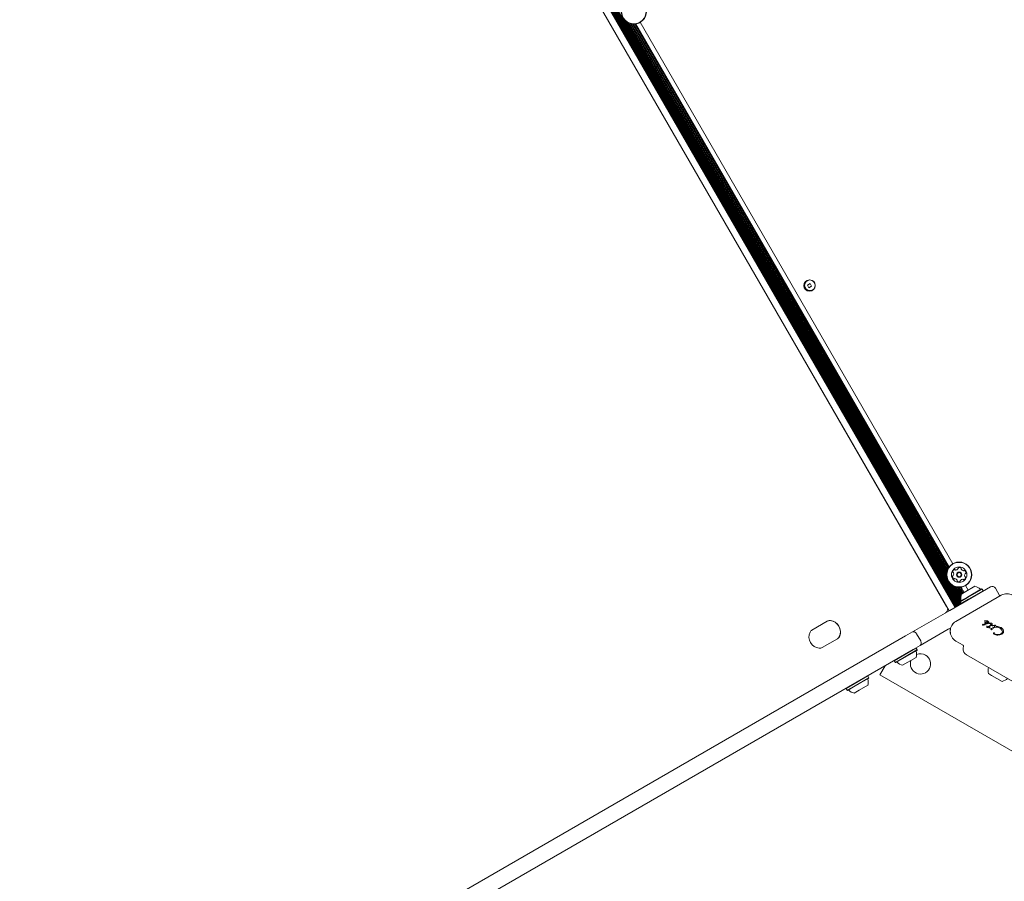
# Model space of a CAD drawing. Units: millimetres. Extents: x -5298 to 4622, y -4984 to 4171.
# Drawn here: x -2421 to -1597, y 1228 to 1950 of the extents above; entities that cross this region are included whole.
import ezdxf

# ---------------------------------------------------------------- set-up
doc = ezdxf.new("R2010")
doc.units = ezdxf.units.MM
doc.header["$LTSCALE"] = 1000
doc.layers.add('1 EQUIPMENT', color=7, linetype='Continuous', lineweight=18)

# ---------------------------------------------------------------- blocks, each defined once
blk = doc.blocks.new('EX 15-2010')
at = {"layer": '1 EQUIPMENT'}
for p, q in [((-1643.13, 1454.4), (-2289.99, 2574.8)), ((-1638.06, 1457.33), (-2284.92, 2577.73)), ((-1637.36, 1457.73), (-2284.22, 2578.13)), ((-1636.68, 1458.13), (-2283.54, 2578.53)), ((-1635.97, 1458.53), (-2282.84, 2578.93)), ((-1635.29, 1458.93), (-2282.15, 2579.33)), ((-1634.59, 1459.33), (-2281.45, 2579.73)), ((-1633.91, 1459.73), (-2280.77, 2580.13)), ((-1633.2, 1460.13), (-2280.07, 2580.53)), ((-1645.19, 1457.83), (-2288.06, 2571.3)), ((-1645.13, 1457.86), (-2288, 2571.33)), ((-1644.82, 1481.83), (-1914.66, 1949.21)), ((-1645.2, 1484.11), (-1912.87, 1947.74)), ((-1645.17, 1485.64), (-1911.53, 1946.99)), ((-1644.98, 1486.93), (-1910.32, 1946.52)), ((-1644.69, 1488), (-1909.25, 1946.24)), ((-1642.9, 1491.3), (-1905.49, 1946.13)), ((-1639.93, 1493.86), (-1901.8, 1947.43)), ((-1644.31, 1488.97), (-1908.22, 1946.07)), ((-1643.89, 1489.82), (-1907.27, 1946.01)), ((-1643.41, 1490.61), (-1906.35, 1946.04)), ((-1759.53, 1728.61), (-1761.78, 1727.31)), ((-1761.78, 1727.31), (-1760.48, 1725.06)), ((-1760.48, 1725.06), (-1758.23, 1726.36)), ((-1758.23, 1726.36), (-1759.53, 1728.61)), ((-1633.62, 1462.43), (-1642.22, 1477.33)), ((-1632.99, 1462.95), (-1640.43, 1475.85)), ((-1633.23, 1464.96), (-1639.09, 1475.11)), ((-1633.19, 1466.51), (-1637.88, 1474.64)), ((-1632.98, 1467.72), (-1636.81, 1474.35)), ((-1632.55, 1468.59), (-1635.78, 1474.19)), ((-1631.86, 1468.99), (-1634.83, 1474.13)), ((-1631.16, 1469.39), (-1633.91, 1474.15)), ((-1630.48, 1469.79), (-1633.05, 1474.25)), ((-1632.77, 1468.46), (-1629.05, 1470.61)), ((-1627.14, 1471.71), (-1629.36, 1475.54)), ((-1629.05, 1470.61), (-1621.52, 1474.96)), ((-1627.77, 1465.81), (-1615.81, 1472.72)), ((-1627.72, 1465.55), (-1615.46, 1472.63)), ((-1626.87, 1464.08), (-1614.61, 1471.16)), ((-1623.65, 1465.65), (-1608.34, 1474.49)), ((-1615.46, 1472.63), (-1615.81, 1472.72)), ((-1614.61, 1471.16), (-1615.46, 1472.63)), ((-1614.71, 1470.81), (-1614.61, 1471.16)), ((-1604.25, 1473.39), (-1600.75, 1467.33)), ((-1642.54, 1454.74), (-1623.65, 1465.65)), ((-1599.37, 1467.51), (-1637.39, 1445.56)), ((-1633.78, 1462.05), (-1627.72, 1465.55)), ((-1633.68, 1462.4), (-1633.78, 1462.05)), ((-1633.78, 1462.05), (-1632.93, 1460.58)), ((-1633.68, 1462.4), (-1627.77, 1465.81)), ((-1632.93, 1460.58), (-1626.87, 1464.08)), ((-1632.93, 1460.58), (-1632.58, 1460.49)), ((-1600.52, 1466.84), (-1600.75, 1467.33)), ((-1650.29, 1450.27), (-1642.54, 1454.74)), ((-1745.13, 1445.73), (-1757.93, 1438.34)), ((-1744.75, 1445.95), (-1745.13, 1445.73)), ((-1673.77, 1436.71), (-1650.29, 1450.27)), ((-1614.43, 1443.15), (-1613.2, 1443.02)), ((-1613.4, 1445.89), (-1613.41, 1445.84)), ((-1613.4, 1445.89), (-1613.4, 1445.89)), ((-1613.39, 1445.8), (-1613.37, 1445.79)), ((-1613.37, 1445.79), (-1612.89, 1445.78)), ((-1613.35, 1445.95), (-1613.35, 1445.95)), ((-1613.11, 1446.03), (-1613.24, 1446)), ((-1611.54, 1446.09), (-1613.11, 1446.03)), ((-1613.01, 1443.72), (-1613.03, 1443.73)), ((-1612.93, 1444.64), (-1612.52, 1444.76)), ((-1612.89, 1445.78), (-1612.46, 1445.76)), ((-1612.52, 1444.76), (-1612.02, 1444.74)), ((-1611.8, 1443.51), (-1612.49, 1443.55)), ((-1612.11, 1443.78), (-1612.4, 1443.88)), ((-1611.79, 1443.77), (-1612.11, 1443.78)), ((-1612.02, 1444.74), (-1610.78, 1444.36)), ((-1611.8, 1443.51), (-1611.07, 1443.62)), ((-1611.46, 1443.85), (-1611.79, 1443.77)), ((-1610.87, 1445.95), (-1611.54, 1446.09)), ((-1610.89, 1444.16), (-1611.46, 1443.85)), ((-1611.07, 1443.62), (-1610.44, 1443.87)), ((-1610.64, 1445.83), (-1610.87, 1445.95)), ((-1610.61, 1445.82), (-1610.64, 1445.83)), ((-1610.27, 1445.56), (-1610.61, 1445.82)), ((-1610.03, 1445.25), (-1610.27, 1445.56)), ((-1609.92, 1444.91), (-1610.03, 1445.25)), ((-1610.02, 1444.26), (-1609.91, 1444.58)), ((-1609.91, 1444.58), (-1609.92, 1444.91)), ((-1609.81, 1443.87), (-1609.58, 1443.97)), ((-1609.37, 1443.74), (-1609.77, 1443.7)), ((-1609.58, 1443.97), (-1609.09, 1444.06)), ((-1609.37, 1443.74), (-1608.66, 1443.75)), ((-1609.09, 1444.06), (-1607.86, 1444.09)), ((-1608.66, 1443.75), (-1608.34, 1443.65)), ((-1608.34, 1443.65), (-1608.31, 1443.63)), ((-1607.39, 1443.94), (-1607.21, 1443.81)), ((-1679.59, 1433.35), (-1673.77, 1436.71)), ((-1670.37, 1435.21), (-1666.87, 1429.15)), ((-1643.79, 1439.01), (-1667.27, 1425.46)), ((-1641.69, 1440.23), (-1643.79, 1439.01)), ((-1613.6, 1442.79), (-1613.19, 1442.74)), ((-1613.2, 1443.02), (-1613.01, 1442.94)), ((-1613.06, 1442.74), (-1613.19, 1442.74)), ((-1611.25, 1441.68), (-1611.58, 1441.66)), ((-1611.57, 1441.51), (-1610.8, 1441.12)), ((-1611.57, 1441.51), (-1611.57, 1441.51)), ((-1611.46, 1440.46), (-1611.46, 1440.47)), ((-1611.34, 1440.7), (-1611.44, 1440.55)), ((-1611.43, 1440.41), (-1611.33, 1440.38)), ((-1611.43, 1440.41), (-1611.43, 1440.41)), ((-1611.13, 1440.91), (-1611.34, 1440.7)), ((-1611.33, 1440.38), (-1611.16, 1440.35)), ((-1611.33, 1440.38), (-1611.33, 1440.38)), ((-1611.25, 1441.68), (-1610.3, 1441.37)), ((-1611.16, 1440.35), (-1610.97, 1440.34)), ((-1610.8, 1441.12), (-1611.13, 1440.91)), ((-1610.97, 1440.34), (-1610.76, 1440.36)), ((-1610.76, 1440.36), (-1610.58, 1440.44)), ((-1610.58, 1440.44), (-1610.19, 1440.68)), ((-1608.5, 1442.28), (-1610.3, 1441.37)), ((-1610.19, 1440.68), (-1609.73, 1440.28)), ((-1608.06, 1441.89), (-1609.67, 1441.01)), ((-1609.58, 1440.96), (-1609.67, 1441.01)), ((-1609.09, 1440.61), (-1609.58, 1440.96)), ((-1608.99, 1440.5), (-1609.09, 1440.61)), ((-1608.99, 1440.5), (-1608.99, 1440.5)), ((-1608.99, 1440.5), (-1608.98, 1440.48)), ((-1608.12, 1442.54), (-1608.5, 1442.28)), ((-1608.04, 1439.26), (-1608.16, 1439.41)), ((-1608.11, 1439.56), (-1607.78, 1439.62)), ((-1607.5, 1442.24), (-1608.06, 1441.89)), ((-1607.64, 1438.6), (-1607.74, 1438.64)), ((-1606.88, 1441.95), (-1606.73, 1441.97)), ((-1606.81, 1442.19), (-1606.58, 1442.24)), ((-1606.41, 1442.01), (-1606.73, 1441.97)), ((-1606.73, 1441.97), (-1606.73, 1441.97)), ((-1606.58, 1442.24), (-1605.15, 1442.38)), ((-1606.37, 1440.05), (-1606.45, 1440.11)), ((-1606.41, 1442.01), (-1605.87, 1442.03)), ((-1606.38, 1440.35), (-1606.19, 1440.42)), ((-1606.33, 1440.03), (-1606.37, 1440.05)), ((-1605.34, 1440.76), (-1606.19, 1440.42)), ((-1605.86, 1440.1), (-1606.12, 1440.02)), ((-1605.87, 1442.03), (-1605.44, 1441.95)), ((-1605.86, 1440.1), (-1603.87, 1440.67)), ((-1605.5, 1434.88), (-1605.53, 1434.9)), ((-1605.44, 1441.95), (-1605.25, 1441.87)), ((-1605.36, 1435.98), (-1605.19, 1435.94)), ((-1605.18, 1435.04), (-1605.27, 1435.08)), ((-1605.25, 1441.87), (-1605.08, 1441.73)), ((-1604.31, 1442.18), (-1604.29, 1442.17)), ((-1603.91, 1441.47), (-1602.31, 1441.41)), ((-1602.41, 1440.61), (-1600.62, 1439.93)), ((-1602.31, 1441.41), (-1599.61, 1440.38)), ((-1600.62, 1439.93), (-1600.42, 1439.82)), ((-1600.42, 1439.82), (-1599.78, 1439.34)), ((-1599.78, 1439.34), (-1599.06, 1438.62)), ((-1599.53, 1440.33), (-1599.61, 1440.38)), ((-1598.58, 1439.61), (-1599.53, 1440.33)), ((-1598.68, 1436), (-1599.23, 1435.39)), ((-1597.87, 1438.73), (-1598.58, 1439.61)), ((-1598.57, 1437.79), (-1598.41, 1436.91)), ((-1597.49, 1437.79), (-1597.87, 1438.73)), ((-1597.45, 1436.84), (-1597.49, 1437.79)), ((-3113.75, 605.34), (-1679.59, 1433.35)), ((-1749.43, 1423.62), (-1736.63, 1431.01)), ((-1736.25, 1431.23), (-1736.63, 1431.01)), ((-1637.39, 1429.11), (-1631.38, 1425.64)), ((-1600.5, 1434.18), (-1602.29, 1434.04)), ((-1598.91, 1434.79), (-1600.5, 1434.18)), ((-1673.09, 1422.09), (-3107.26, 594.08)), ((-1670.83, 1423.11), (-1688.95, 1412.65)), ((-1669.98, 1421.64), (-1688.1, 1411.18)), ((-1670.07, 1421.3), (-1687.76, 1411.09)), ((-1667.27, 1425.46), (-1673.09, 1422.09)), ((-1670.64, 1423.22), (-1670.98, 1423.32)), ((-1670.64, 1423.22), (-1670.83, 1423.11)), ((-1669.79, 1421.75), (-1670.64, 1423.22)), ((-1669.88, 1421.41), (-1670.07, 1421.3)), ((-1669.79, 1421.75), (-1669.98, 1421.64)), ((-1669.88, 1421.41), (-1669.79, 1421.75)), ((-1631.13, 1425.16), (-1631.33, 1422.92)), ((-1688.86, 1412.99), (-1688.95, 1412.65)), ((-1688.95, 1412.65), (-1688.1, 1411.18)), ((-1688.1, 1411.18), (-1687.76, 1411.09)), ((-1670.79, 1415.34), (-1682.05, 1408.84)), ((-1628.6, 1417.68), (-1575.63, 1387.1)), ((-1696.75, 1408.44), (-1701.17, 1400.78)), ((-1610.17, 1407.04), (-1610.17, 1407.03)), ((-1711.08, 1399.88), (-1722.7, 1393.17)), ((-1710.23, 1398.4), (-1721.85, 1391.69)), ((-1710.32, 1398.06), (-1721.67, 1391.51)), ((-1711.08, 1399.88), (-1711.42, 1399.97)), ((-1710.23, 1398.4), (-1711.08, 1399.88)), ((-1710.32, 1398.06), (-1710.23, 1398.4)), ((-1701.17, 1400.78), (-1554.91, 1316.33)), ((-1607.47, 1400.34), (-1609.97, 1401.78)), ((-1598.71, 1395.29), (-1607.47, 1400.34)), ((-1722.7, 1393.17), (-1729.39, 1389.3)), ((-1729.3, 1389.65), (-1729.39, 1389.3)), ((-1729.39, 1389.3), (-1728.54, 1387.83)), ((-1721.85, 1391.69), (-1728.54, 1387.83)), ((-1728.54, 1387.83), (-1728.2, 1387.74)), ((-1721.67, 1391.51), (-1728.2, 1387.74)), ((-1718.37, 1387.87), (-1722.49, 1385.5)), ((-1711.23, 1392), (-1718.37, 1387.87))]:
    blk.add_line(p, q, dxfattribs=at)
at = {"layer": '1 EQUIPMENT', "flags": 128}
for points in [[(-1611.6, 1441.63), (-1611.6, 1441.64), (-1611.58, 1441.66)], [(-1611.57, 1441.51), (-1611.59, 1441.52), (-1611.6, 1441.53)]]:
    blk.add_lwpolyline(points, dxfattribs=at)
at = {"layer": '1 EQUIPMENT'}
for centre, radius in [((-1907.08, 1956.58), 10.57), ((-1907.08, 1956.58), 10.32), ((-1760.01, 1726.83), 4.75), ((-1759.61, 1727.14), 4.5), ((-1634.64, 1484.7), 10.57), ((-1634.64, 1484.7), 10.32), ((-1634.64, 1484.7), 6.5), ((-1634.64, 1484.7), 2.2), ((-1634.64, 1484.7), 1.7)]:
    blk.add_circle(centre, radius, dxfattribs=at)
for centre, radius, start, end in [((-1637.47, 1486.65), 2.52, 118.89479, 172.02484), ((-1639.49, 1486.93), 0.481, 172.01918, 250.50521), ((-1639.81, 1486.03), 0.481, 22.05493, 70.45984), ((-1641.7, 1485.26), 2.52, 328.87863, 22.03389), ((-1638.46, 1488.43), 0.481, 40.45984, 118.86068), ((-1637.72, 1489.06), 0.481, 220.44668, 268.89474), ((-1637.69, 1491.09), 2.52, 268.90574, 322.02484), ((-1636.08, 1489.84), 0.481, 322.02462, 10.45984), ((-1635.13, 1490.01), 0.481, 112.02484, 190.45639), ((-1634.37, 1488.13), 2.52, 58.89484, 112.0306), ((-1633.32, 1489.87), 0.481, 340.41447, 58.90049), ((-1632.41, 1489.55), 0.481, 160.45984, 208.89474), ((-1630.63, 1490.53), 2.52, 208.90056, 262.02494), ((-1630.91, 1488.52), 0.481, 262.01971, 310.46329), ((-1630.29, 1487.78), 0.481, 52.02462, 130.45984), ((-1627.59, 1484.14), 2.52, 148.89474, 202.01911), ((-1631.54, 1486.18), 2.52, 358.8948, 52.02484), ((-1629.33, 1485.19), 0.481, 100.45639, 148.89997), ((-1629.5, 1486.14), 0.481, 280.45984, 358.89484), ((-1639.78, 1483.26), 0.481, 100.45984, 178.89453), ((-1637.74, 1483.22), 2.52, 178.89474, 232.02494), ((-1639.96, 1484.21), 0.481, 280.45639, 328.89484), ((-1639, 1481.62), 0.481, 232.02514, 310.46329), ((-1638.37, 1480.89), 0.481, 82.01918, 130.45984), ((-1638.66, 1478.87), 2.52, 28.90058, 82.02484), ((-1636.87, 1479.85), 0.481, 340.41447, 28.89484), ((-1635.97, 1479.53), 0.481, 160.45984, 238.90049), ((-1634.91, 1481.28), 2.52, 238.89484, 292.02489), ((-1634.15, 1479.39), 0.481, 292.059, 10.47299), ((-1633.2, 1479.56), 0.481, 142.08205, 190.45984), ((-1631.6, 1478.31), 2.52, 88.8948, 142.02484), ((-1631.56, 1480.35), 0.481, 40.45984, 88.89484), ((-1630.83, 1480.97), 0.481, 220.46329, 298.92496), ((-1631.81, 1482.75), 2.52, 298.89484, 352.02484), ((-1629.47, 1483.38), 0.481, 202.02494, 250.50521), ((-1629.8, 1482.47), 0.481, 352.01918, 70.45984), ((-1623.54, 1465.48), 9.7, 162.06266, 193.46773), ((-1623.54, 1465.48), 9.7, 46.53227, 77.93734), ((-1616.53, 1472.88), 0.5, 226.53227, 300), ((-1606.84, 1471.89), 3, 30, 120), ((-1594.62, 1459.28), 9.5, 60, 120), ((-1633.46, 1463.1), 0.5, 300, 13.46773), ((-1648.18, 1456.1), 4, 300, 1.84867), ((-1645.58, 1457.52), 0.566, 6.23043, 37.51136), ((-1743.13, 1442.28), 3.98, 84.83332, 119.99437), ((-1742.94, 1442.41), 3.98, 80.55728, 119.99219), ((-1743.64, 1436.78), 9.51, 335.194, 84.806), ((-1743.9, 1436.63), 9.85, 339.46046, 80.53954), ((-1632.64, 1437.33), 9.5, 120, 240), ((-1632.64, 1437.33), 9.48, 120, 240), ((-1613.27, 1445.84), 0.134, 156.78367, 178.851), ((-1750.92, 1432.57), 9.51, 155.194, 264.806), ((-1755.94, 1434.89), 3.98, 120.00563, 155.16668), ((-1611.27, 1440.46), 0.187, 155.53756, 176.85376), ((-1611.4, 1440.47), 0.0574, 218.63618, 241.14201), ((-1610.59, 1443.97), 3.67, 258.39733, 260.9883), ((-1609.12, 1440.39), 0.143, 301.10875, 323.60895), ((-1609.14, 1440.41), 0.178, 323.69457, 341.47736), ((-1738.62, 1434.46), 3.98, 300.00563, 335.16668), ((-1738.42, 1434.57), 3.98, 300.00781, 339.44272), ((-1751.43, 1427.07), 3.98, 264.83332, 299.99437), ((-1680.02, 1418.33), 9.7, 342.05852, 13.4712), ((-1670.1, 1420.71), 0.5, 120, 193.4712), ((-1667.03, 1409.93), 8.5, 60, 112.90183), ((-1631.63, 1425.2), 0.5, 355.00001, 60), ((-1625.85, 1422.44), 5.5, 175, 240), ((-1687.04, 1410.93), 0.5, 46.5288, 120), ((-1680.02, 1418.33), 9.7, 226.5288, 257.94148), ((-1667.03, 1409.93), 8.5, 159.35815, 60), ((-1600.74, 1404.77), 9.7, 166.5288, 197.94148), ((-1720.46, 1394.98), 9.7, 342.05852, 13.4712), ((-1710.54, 1397.36), 0.5, 120, 193.4712), ((-1600.74, 1404.77), 9.7, 282.05852, 313.4712), ((-1727.48, 1387.58), 0.5, 46.5288, 120), ((-1720.46, 1394.98), 9.7, 226.5288, 257.94148)]:
    blk.add_arc(centre, radius, start, end, dxfattribs=at)
for points, knots in [([(-1645.19, 1457.83), (-1645.17, 1457.78), (-1645.13, 1457.71), (-1645.07, 1457.64), (-1645.04, 1457.6), (-1645.03, 1457.58), (-1645.02, 1457.58), (-1645.02, 1457.58)], [0, 0, 0, 0, 0.378464, 0.5953, 0.771694, 0.910331, 1, 1, 1, 1]), ([(-1613.24, 1446), (-1613.26, 1446), (-1613.3, 1445.99), (-1613.34, 1445.96), (-1613.35, 1445.95)], [0, 0, 0, 0, 0.499446, 1, 1, 1, 1]), ([(-1673.77, 1436.71), (-1673.76, 1436.72), (-1673.62, 1436.8), (-1673.24, 1436.94), (-1672.54, 1436.95), (-1671.72, 1436.64), (-1670.94, 1436.05), (-1670.56, 1435.49), (-1670.37, 1435.21)], [0, 0, 0, 0, 0.007011, 0.142268, 0.35698, 0.571408, 0.785702, 1, 1, 1, 1]), ([(-1611.58, 1441.66), (-1611.59, 1441.65), (-1611.6, 1441.64), (-1611.61, 1441.62), (-1611.62, 1441.6), (-1611.62, 1441.58), (-1611.61, 1441.56), (-1611.6, 1441.54), (-1611.59, 1441.52), (-1611.58, 1441.51), (-1611.57, 1441.51)], [0, 0, 0, 0, 0.128839, 0.25021, 0.372289, 0.503114, 0.63001, 0.749519, 0.870099, 1, 1, 1, 1]), ([(-1611.46, 1440.47), (-1611.46, 1440.46), (-1611.46, 1440.45), (-1611.45, 1440.44), (-1611.44, 1440.42), (-1611.44, 1440.42), (-1611.43, 1440.41)], [0, 0, 0, 0, 0.260799, 0.5, 0.739201, 1, 1, 1, 1]), ([(-1609, 1440.31), (-1608.99, 1440.33), (-1608.97, 1440.35), (-1608.96, 1440.4), (-1608.97, 1440.46), (-1608.98, 1440.49), (-1608.99, 1440.5)], [0, 0, 0, 0, 0.253682, 0.509791, 0.749993, 1, 1, 1, 1]), ([(-1601.13, 1434.54), (-1600.78, 1434.61), (-1600.08, 1434.75), (-1599.51, 1435.18), (-1599.23, 1435.39)], [0, 0, 0, 0, 0.49914, 1, 1, 1, 1]), ([(-1667.27, 1425.46), (-1667.26, 1425.46), (-1667.12, 1425.54), (-1666.8, 1425.8), (-1666.45, 1426.4), (-1666.31, 1427.27), (-1666.43, 1428.24), (-1666.73, 1428.85), (-1666.87, 1429.15)], [0, 0, 0, 0, 0.007011, 0.142268, 0.35698, 0.571408, 0.785702, 1, 1, 1, 1])]:
    blk.add_open_spline(points, degree=3, knots=knots, dxfattribs=at)
for points in [[(-1615.11, 1442.83), (-1615.06, 1442.88), (-1614.98, 1442.98), (-1614.81, 1443.08), (-1614.63, 1443.14), (-1614.5, 1443.14), (-1614.43, 1443.15)], [(-1613.41, 1445.84), (-1613.41, 1445.84), (-1613.41, 1445.83), (-1613.4, 1445.82), (-1613.4, 1445.81), (-1613.39, 1445.8), (-1613.39, 1445.8)], [(-1613.35, 1445.95), (-1613.36, 1445.94), (-1613.38, 1445.93), (-1613.39, 1445.9), (-1613.4, 1445.89)], [(-1613.03, 1443.73), (-1613.08, 1443.76), (-1613.18, 1443.84), (-1613.26, 1444), (-1613.28, 1444.19), (-1613.23, 1444.3), (-1613.21, 1444.36)], [(-1613.21, 1444.36), (-1613.17, 1444.42), (-1613.1, 1444.53), (-1612.99, 1444.6), (-1612.93, 1444.64)], [(-1612.49, 1443.55), (-1612.58, 1443.56), (-1612.77, 1443.59), (-1612.93, 1443.67), (-1613.01, 1443.72)], [(-1612.49, 1444.02), (-1612.49, 1444.05), (-1612.49, 1444.11), (-1612.46, 1444.16), (-1612.45, 1444.19)], [(-1612.4, 1443.88), (-1612.41, 1443.89), (-1612.44, 1443.9), (-1612.47, 1443.94), (-1612.48, 1443.97), (-1612.49, 1444), (-1612.49, 1444.02)], [(-1612.46, 1445.76), (-1612.31, 1445.75), (-1612.02, 1445.71), (-1611.6, 1445.55), (-1611.22, 1445.32), (-1611.01, 1445.1), (-1610.91, 1444.99)], [(-1612.45, 1444.19), (-1612.42, 1444.24), (-1612.35, 1444.33), (-1612.25, 1444.38), (-1612.2, 1444.41)], [(-1612.2, 1444.41), (-1612.15, 1444.43), (-1612.04, 1444.46), (-1611.92, 1444.46), (-1611.86, 1444.46)], [(-1611.86, 1444.46), (-1611.69, 1444.43), (-1611.36, 1444.39), (-1611.05, 1444.24), (-1610.89, 1444.16)], [(-1610.91, 1444.99), (-1610.88, 1444.95), (-1610.81, 1444.86), (-1610.76, 1444.69), (-1610.74, 1444.52), (-1610.77, 1444.41), (-1610.78, 1444.36)], [(-1610.44, 1443.87), (-1610.36, 1443.92), (-1610.19, 1444.01), (-1610.08, 1444.18), (-1610.02, 1444.26)], [(-1609.77, 1443.7), (-1609.78, 1443.71), (-1609.79, 1443.72), (-1609.81, 1443.74), (-1609.82, 1443.76), (-1609.83, 1443.78), (-1609.83, 1443.8), (-1609.83, 1443.82), (-1609.82, 1443.85), (-1609.81, 1443.86), (-1609.81, 1443.87)], [(-1608.31, 1443.63), (-1608.25, 1443.59), (-1608.13, 1443.51), (-1608.05, 1443.4), (-1608.01, 1443.34)], [(-1608.01, 1443.34), (-1607.97, 1443.27), (-1607.9, 1443.14), (-1607.91, 1442.99), (-1607.91, 1442.91)], [(-1607.86, 1444.09), (-1607.78, 1444.08), (-1607.61, 1444.05), (-1607.46, 1443.98), (-1607.39, 1443.94)], [(-1607.21, 1443.81), (-1607.18, 1443.78), (-1607.11, 1443.72), (-1607.04, 1443.6), (-1606.99, 1443.47), (-1606.98, 1443.38), (-1606.98, 1443.34)], [(-1606.98, 1443.34), (-1606.98, 1443.22), (-1606.99, 1443), (-1607.08, 1442.79), (-1607.13, 1442.69)], [(-1615.13, 1442.56), (-1615.14, 1442.59), (-1615.15, 1442.63), (-1615.15, 1442.7), (-1615.14, 1442.77), (-1615.12, 1442.81), (-1615.11, 1442.83)], [(-1614.97, 1442.38), (-1615, 1442.4), (-1615.07, 1442.45), (-1615.11, 1442.53), (-1615.13, 1442.56)], [(-1614.57, 1442.38), (-1614.6, 1442.36), (-1614.67, 1442.33), (-1614.77, 1442.32), (-1614.87, 1442.33), (-1614.94, 1442.36), (-1614.97, 1442.38)], [(-1614.57, 1442.38), (-1614.51, 1442.45), (-1614.39, 1442.59), (-1614.15, 1442.73), (-1613.88, 1442.8), (-1613.69, 1442.8), (-1613.6, 1442.79)], [(-1613.01, 1442.94), (-1613, 1442.93), (-1612.98, 1442.92), (-1612.97, 1442.89), (-1612.96, 1442.86), (-1612.96, 1442.82), (-1612.97, 1442.79), (-1613, 1442.76), (-1613.03, 1442.75), (-1613.05, 1442.74), (-1613.06, 1442.74)], [(-1611.44, 1440.55), (-1611.44, 1440.53), (-1611.46, 1440.51), (-1611.46, 1440.48), (-1611.46, 1440.47)], [(-1609.73, 1440.28), (-1609.63, 1440.25), (-1609.41, 1440.2), (-1609.2, 1440.23), (-1609.09, 1440.25)], [(-1609.09, 1440.25), (-1609.07, 1440.26), (-1609.04, 1440.27), (-1609.01, 1440.3), (-1609, 1440.31)], [(-1608.16, 1439.41), (-1608.16, 1439.41), (-1608.17, 1439.43), (-1608.18, 1439.45), (-1608.18, 1439.47), (-1608.18, 1439.5), (-1608.17, 1439.52), (-1608.15, 1439.54), (-1608.13, 1439.55), (-1608.12, 1439.56), (-1608.11, 1439.56)], [(-1607.91, 1442.91), (-1607.93, 1442.84), (-1607.96, 1442.69), (-1608.07, 1442.59), (-1608.12, 1442.54)], [(-1608.04, 1439.26), (-1608.01, 1439.23), (-1607.95, 1439.15), (-1607.94, 1439.06), (-1607.93, 1439.01)], [(-1607.87, 1438.78), (-1607.89, 1438.82), (-1607.92, 1438.89), (-1607.93, 1438.97), (-1607.93, 1439.01)], [(-1607.74, 1438.64), (-1607.77, 1438.65), (-1607.82, 1438.69), (-1607.86, 1438.75), (-1607.87, 1438.78)], [(-1607.78, 1439.62), (-1607.71, 1439.62), (-1607.57, 1439.61), (-1607.43, 1439.55), (-1607.37, 1439.51)], [(-1607.14, 1438.73), (-1607.22, 1438.69), (-1607.38, 1438.62), (-1607.55, 1438.6), (-1607.64, 1438.6)], [(-1607.13, 1442.69), (-1607.18, 1442.61), (-1607.28, 1442.44), (-1607.43, 1442.31), (-1607.5, 1442.24)], [(-1607.37, 1439.51), (-1607.31, 1439.48), (-1607.2, 1439.4), (-1607.12, 1439.28), (-1607.08, 1439.23)], [(-1607.01, 1438.93), (-1607.01, 1438.91), (-1607.02, 1438.87), (-1607.05, 1438.81), (-1607.08, 1438.76), (-1607.12, 1438.74), (-1607.14, 1438.73)], [(-1607.08, 1439.23), (-1607.06, 1439.18), (-1607.01, 1439.08), (-1607.01, 1438.98), (-1607.01, 1438.93)], [(-1606.96, 1441.99), (-1606.96, 1442), (-1606.97, 1442.02), (-1606.97, 1442.05), (-1606.96, 1442.08), (-1606.95, 1442.1), (-1606.94, 1442.11)], [(-1606.93, 1441.96), (-1606.93, 1441.96), (-1606.95, 1441.97), (-1606.95, 1441.98), (-1606.96, 1441.99)], [(-1606.94, 1442.11), (-1606.92, 1442.13), (-1606.88, 1442.16), (-1606.83, 1442.18), (-1606.81, 1442.19)], [(-1606.88, 1441.95), (-1606.89, 1441.95), (-1606.91, 1441.95), (-1606.92, 1441.95), (-1606.93, 1441.96)], [(-1606.45, 1440.11), (-1606.46, 1440.12), (-1606.48, 1440.13), (-1606.49, 1440.17), (-1606.49, 1440.2), (-1606.49, 1440.23), (-1606.48, 1440.24)], [(-1606.48, 1440.24), (-1606.47, 1440.26), (-1606.45, 1440.31), (-1606.4, 1440.34), (-1606.38, 1440.35)], [(-1606.12, 1440.02), (-1606.14, 1440.01), (-1606.17, 1440), (-1606.23, 1440), (-1606.28, 1440.01), (-1606.32, 1440.03), (-1606.33, 1440.03)], [(-1605.87, 1435.2), (-1605.89, 1435.23), (-1605.92, 1435.28), (-1605.95, 1435.36), (-1605.97, 1435.45), (-1605.97, 1435.52), (-1605.96, 1435.55)], [(-1605.96, 1435.55), (-1605.96, 1435.59), (-1605.94, 1435.67), (-1605.89, 1435.75), (-1605.87, 1435.78)], [(-1605.53, 1434.9), (-1605.6, 1434.94), (-1605.72, 1435.03), (-1605.82, 1435.14), (-1605.87, 1435.2)], [(-1605.86, 1435.78), (-1605.83, 1435.82), (-1605.77, 1435.89), (-1605.64, 1435.95), (-1605.5, 1435.99), (-1605.41, 1435.99), (-1605.36, 1435.98)], [(-1605.49, 1435.31), (-1605.5, 1435.32), (-1605.51, 1435.36), (-1605.52, 1435.42), (-1605.52, 1435.48), (-1605.5, 1435.52), (-1605.49, 1435.54)], [(-1602.29, 1434.04), (-1602.85, 1434.09), (-1603.97, 1434.18), (-1604.99, 1434.65), (-1605.5, 1434.88)], [(-1605.49, 1435.54), (-1605.47, 1435.58), (-1605.42, 1435.65), (-1605.34, 1435.7), (-1605.29, 1435.72)], [(-1605.27, 1435.08), (-1605.31, 1435.11), (-1605.4, 1435.17), (-1605.46, 1435.26), (-1605.49, 1435.31)], [(-1605.01, 1441.04), (-1605.06, 1440.98), (-1605.15, 1440.87), (-1605.27, 1440.8), (-1605.34, 1440.76)], [(-1605.17, 1435.81), (-1605.19, 1435.79), (-1605.22, 1435.76), (-1605.27, 1435.73), (-1605.29, 1435.72)], [(-1605.19, 1435.94), (-1605.19, 1435.94), (-1605.18, 1435.93), (-1605.16, 1435.92), (-1605.15, 1435.9), (-1605.15, 1435.88), (-1605.15, 1435.86), (-1605.15, 1435.84), (-1605.16, 1435.83), (-1605.16, 1435.82), (-1605.17, 1435.81)], [(-1601.13, 1434.54), (-1601.82, 1434.5), (-1603.2, 1434.43), (-1604.52, 1434.84), (-1605.18, 1435.04)], [(-1605.15, 1442.38), (-1605, 1442.38), (-1604.71, 1442.36), (-1604.44, 1442.24), (-1604.31, 1442.18)], [(-1605.08, 1441.73), (-1605.04, 1441.68), (-1604.96, 1441.59), (-1604.93, 1441.47), (-1604.92, 1441.41)], [(-1604.92, 1441.41), (-1604.92, 1441.38), (-1604.91, 1441.31), (-1604.93, 1441.21), (-1604.96, 1441.12), (-1604.99, 1441.07), (-1605.01, 1441.04)], [(-1604.29, 1442.17), (-1604.24, 1442.14), (-1604.14, 1442.07), (-1604.06, 1441.98), (-1604.02, 1441.93)], [(-1604.02, 1441.93), (-1604, 1441.9), (-1603.96, 1441.83), (-1603.92, 1441.71), (-1603.9, 1441.59), (-1603.91, 1441.51), (-1603.91, 1441.47)], [(-1603.87, 1440.67), (-1603.63, 1440.7), (-1603.14, 1440.77), (-1602.66, 1440.66), (-1602.41, 1440.61)], [(-1599.06, 1438.62), (-1598.96, 1438.49), (-1598.75, 1438.25), (-1598.63, 1437.94), (-1598.57, 1437.79)], [(-1598.91, 1434.79), (-1598.68, 1434.95), (-1598.23, 1435.27), (-1597.92, 1435.73), (-1597.76, 1435.96)], [(-1598.41, 1436.91), (-1598.42, 1436.75), (-1598.43, 1436.42), (-1598.59, 1436.14), (-1598.68, 1436)], [(-1597.76, 1435.96), (-1597.68, 1436.1), (-1597.54, 1436.38), (-1597.48, 1436.69), (-1597.45, 1436.84)]]:
    blk.add_open_spline(points, degree=3, dxfattribs=at)

msp = doc.modelspace()

# ---------------------------------------------------------------- block references
at = {"layer": '1 EQUIPMENT'}
msp.add_blockref('EX 15-2010', (0, 0), dxfattribs=at)

doc.saveas('drawing.dxf')
